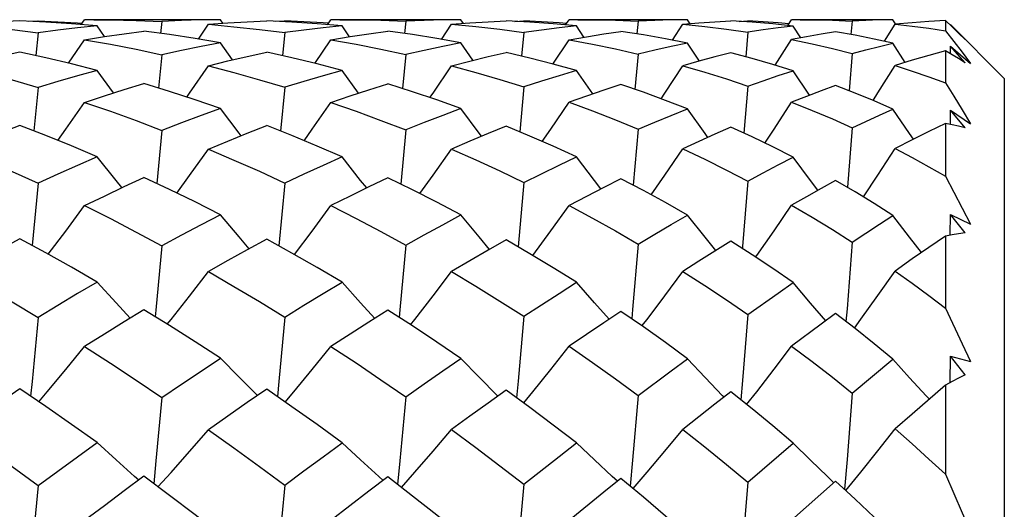
# Model space of a CAD drawing. Units: inches. Extents: x 0.4 to 16.6, y 0.6 to 10.4.
# Drawn here: x 8.2 to 8.4, y 7.6 to 7.7 of the extents above; entities that cross this region are included whole.
import ezdxf

# ---------------------------------------------------------------- set-up
doc = ezdxf.new("R2010")
doc.units = ezdxf.units.IN
doc.header["$LTSCALE"] = 0.935
doc.header["$MEASUREMENT"] = 0
doc.layers.get('0').update_dxf_attribs({"linetype": 'CONTINUOUS'})

msp = doc.modelspace()

# ---------------------------------------------------------------- linework, layer by layer
at = {"color": 7, "linetype": 'CONTINUOUS'}
for p, q in [((8.233, 7.67604), (8.23483, 7.67613)), ((8.23483, 7.67613), (8.23481, 7.67596)), ((8.24351, 7.67537), (8.24418, 7.67634)), ((8.26965, 7.67635), (8.24418, 7.67634)), ((8.2597, 7.67602), (8.25944, 7.67361)), ((8.27147, 7.67634), (8.26756, 7.67629)), ((8.27195, 7.67563), (8.27147, 7.67634)), ((8.28255, 7.67604), (8.28437, 7.67613)), ((8.28437, 7.67613), (8.28435, 7.67595)), ((8.29298, 7.67535), (8.29365, 7.67634)), ((8.31799, 7.67635), (8.29365, 7.67634)), ((8.30866, 7.67603), (8.3084, 7.67357)), ((8.32026, 7.67561), (8.31976, 7.67634)), ((8.33059, 7.67602), (8.33238, 7.67612)), ((8.33238, 7.67612), (8.33236, 7.67593)), ((8.34076, 7.67529), (8.34146, 7.67634)), ((8.36351, 7.67635), (8.34146, 7.67634)), ((8.35534, 7.67605), (8.35509, 7.6735)), ((8.36575, 7.67555), (8.36523, 7.67634)), ((8.37565, 7.67599), (8.37739, 7.67609)), ((8.37739, 7.67609), (8.37737, 7.67589)), ((8.38542, 7.67519), (8.38616, 7.67634)), ((8.40484, 7.67635), (8.38616, 7.67634)), ((8.39834, 7.67608), (8.39808, 7.67337)), ((8.40701, 7.67549), (8.40648, 7.67634)), ((8.41706, 7.67617), (8.41706, 7.67414)), ((8.24276, 7.67571), (8.2437, 7.67564)), ((8.2482, 7.67297), (8.24672, 7.6751)), ((8.26702, 7.67246), (8.26903, 7.67542)), ((8.29316, 7.67563), (8.29206, 7.67571)), ((8.29735, 7.67293), (8.29587, 7.6751)), ((8.31583, 7.67239), (8.31785, 7.67542)), ((8.34443, 7.67285), (8.34294, 7.67509)), ((8.36223, 7.67225), (8.36428, 7.67543)), ((8.388, 7.6727), (8.38647, 7.67508)), ((8.40479, 7.67201), (8.40692, 7.67544)), ((8.42887, 7.66454), (8.41805, 7.67536)), ((8.41805, 7.67524), (8.41805, 7.67536)), ((8.23483, 7.67374), (8.23436, 7.66915)), ((8.24097, 7.66761), (8.24418, 7.67233)), ((8.28437, 7.67375), (8.2839, 7.66913)), ((8.29044, 7.66756), (8.29365, 7.67233)), ((8.33238, 7.67379), (8.33192, 7.66904)), ((8.33823, 7.66744), (8.34146, 7.67234)), ((8.37739, 7.67386), (8.37693, 7.66889)), ((8.38288, 7.6672), (8.38616, 7.67235)), ((8.27387, 7.66828), (8.27147, 7.67169)), ((8.32217, 7.6682), (8.31976, 7.67168)), ((8.36766, 7.66805), (8.36523, 7.67167)), ((8.40896, 7.66777), (8.40648, 7.67164)), ((8.41706, 7.67009), (8.41706, 7.66368)), ((8.41805, 7.67104), (8.42208, 7.66759)), ((8.42102, 7.66771), (8.41805, 7.67104)), ((8.41805, 7.66952), (8.41805, 7.67104)), ((8.2597, 7.66931), (8.25904, 7.6626)), ((8.30866, 7.66935), (8.30801, 7.66253)), ((8.35534, 7.66944), (8.3547, 7.66237)), ((8.39834, 7.66959), (8.3977, 7.66209)), ((8.42042, 7.66981), (8.42208, 7.66759)), ((8.25, 7.66165), (8.24672, 7.66615)), ((8.29915, 7.66159), (8.29587, 7.66614)), ((8.34622, 7.66145), (8.34294, 7.66612)), ((8.38978, 7.66121), (8.38647, 7.66609)), ((8.42887, 7.66454), (8.42887, 7.1173)), ((8.23483, 7.66275), (8.23399, 7.65402)), ((8.28437, 7.66278), (8.28354, 7.65397)), ((8.33238, 7.66287), (8.33155, 7.65384)), ((8.37739, 7.66303), (8.37657, 7.65358)), ((8.41804, 7.65532), (8.41805, 7.6582)), ((8.41805, 7.6582), (8.42208, 7.65546)), ((8.42102, 7.65463), (8.41805, 7.6582)), ((8.30866, 7.65421), (8.30766, 7.64333)), ((8.35534, 7.65437), (8.35436, 7.6431)), ((8.39834, 7.65464), (8.39737, 7.6427)), ((8.41706, 7.65553), (8.41706, 7.64493)), ((8.2597, 7.65414), (8.25869, 7.64344)), ((8.23483, 7.64351), (8.23366, 7.63099)), ((8.28437, 7.64355), (8.28321, 7.63093)), ((8.33238, 7.64368), (8.33123, 7.63074)), ((8.41803, 7.63309), (8.41805, 7.63725)), ((8.41805, 7.63725), (8.42208, 7.63529)), ((8.42102, 7.63354), (8.41805, 7.63725)), ((8.41706, 7.63292), (8.41706, 7.61847)), ((8.41803, 7.6035), (8.41805, 7.60881)), ((8.41805, 7.60881), (8.42208, 7.6077)), ((8.42102, 7.60507), (8.41805, 7.60881)), ((8.39834, 7.60139), (8.40648, 7.60821)), ((8.41706, 7.60297), (8.41036, 7.59718)), ((8.41706, 7.60297), (8.41706, 7.58509)), ((8.41036, 7.59718), (8.40692, 7.5942)), ((8.37739, 7.58349), (8.38647, 7.59131)), ((8.33238, 7.58308), (8.33123, 7.5704)), ((8.39499, 7.58374), (8.38616, 7.57591)), ((8.39727, 7.58164), (8.39499, 7.58374))]:
    msp.add_line(p, q, dxfattribs=at)
for points in [[(8.23118, 7.67613), (8.22721, 7.67595), (8.22325, 7.67571)], [(8.24672, 7.6751), (8.24155, 7.67554), (8.23636, 7.67588), (8.23118, 7.67613)], [(8.23483, 7.67613), (8.2388, 7.67595), (8.24276, 7.67571)], [(8.24601, 7.67635), (8.24936, 7.67633), (8.25453, 7.67622), (8.2597, 7.67602)], [(8.26756, 7.67629), (8.26363, 7.67618), (8.2597, 7.67602)], [(8.26903, 7.67542), (8.27295, 7.67571), (8.27685, 7.67595), (8.28074, 7.67613)], [(8.29587, 7.6751), (8.29086, 7.67553), (8.28582, 7.67588), (8.28074, 7.67613)], [(8.29206, 7.67571), (8.28822, 7.67595), (8.28437, 7.67613)], [(8.29546, 7.67635), (8.29869, 7.67633), (8.30369, 7.67623), (8.30866, 7.67603)], [(8.31976, 7.67634), (8.31609, 7.67629), (8.31239, 7.67619), (8.30866, 7.67603)], [(8.31785, 7.67542), (8.32154, 7.6757), (8.3252, 7.67594), (8.32883, 7.67612)], [(8.34294, 7.67509), (8.33829, 7.67552), (8.33359, 7.67586), (8.32883, 7.67612)], [(8.34095, 7.67558), (8.33945, 7.67571), (8.33593, 7.67594), (8.33238, 7.67612)], [(8.34322, 7.67635), (8.34614, 7.67633), (8.35077, 7.67623), (8.35534, 7.67605)], [(8.36523, 7.67634), (8.36197, 7.67629), (8.35867, 7.6762), (8.35534, 7.67605)], [(8.36428, 7.67543), (8.36754, 7.6757), (8.37077, 7.67592), (8.37397, 7.6761)], [(8.38647, 7.67508), (8.38237, 7.6755), (8.37821, 7.67584), (8.37397, 7.6761)], [(8.38562, 7.67551), (8.38348, 7.6757), (8.38045, 7.67592), (8.37739, 7.67609)], [(8.38786, 7.67635), (8.39028, 7.67634), (8.39434, 7.67625), (8.39834, 7.67608)], [(8.40648, 7.67634), (8.40381, 7.6763), (8.40109, 7.67621), (8.39834, 7.67608)], [(8.41706, 7.67617), (8.41374, 7.67599), (8.41036, 7.67575), (8.40692, 7.67544)], [(8.42102, 7.67238), (8.4197, 7.67367), (8.41838, 7.67493), (8.41706, 7.67617)], [(8.21929, 7.67542), (8.22446, 7.67495), (8.22964, 7.67439), (8.23483, 7.67374)], [(8.24672, 7.6751), (8.24276, 7.6747), (8.2388, 7.67425), (8.23483, 7.67374)], [(8.24418, 7.67233), (8.24814, 7.67296), (8.2521, 7.67354), (8.25605, 7.67407)], [(8.27147, 7.67169), (8.26635, 7.67257), (8.26121, 7.67337), (8.25605, 7.67407)], [(8.26903, 7.67542), (8.27416, 7.67495), (8.27928, 7.6744), (8.28437, 7.67375)], [(8.29587, 7.6751), (8.29206, 7.6747), (8.28822, 7.67425), (8.28437, 7.67375)], [(8.29365, 7.67233), (8.29748, 7.67296), (8.30128, 7.67353), (8.30507, 7.67405)], [(8.31976, 7.67168), (8.31491, 7.67256), (8.31001, 7.67335), (8.30507, 7.67405)], [(8.31785, 7.67542), (8.32274, 7.67496), (8.32758, 7.67442), (8.33238, 7.67379)], [(8.34294, 7.67509), (8.33945, 7.67471), (8.33593, 7.67427), (8.33238, 7.67379)], [(8.34146, 7.67234), (8.34495, 7.67294), (8.34842, 7.67349), (8.35185, 7.674)], [(8.36523, 7.67167), (8.36084, 7.67253), (8.35638, 7.6733), (8.35185, 7.674)], [(8.36428, 7.67543), (8.36871, 7.67499), (8.37308, 7.67446), (8.37739, 7.67386)], [(8.38647, 7.67508), (8.38348, 7.67472), (8.38045, 7.67431), (8.37739, 7.67386)], [(8.40692, 7.67544), (8.41035, 7.67506), (8.41373, 7.67463), (8.41706, 7.67414)], [(8.41706, 7.67414), (8.41874, 7.67199), (8.42042, 7.66981)], [(8.24418, 7.67233), (8.24936, 7.67141), (8.25453, 7.67041), (8.2597, 7.66931)], [(8.29365, 7.67233), (8.29869, 7.67142), (8.30369, 7.67043), (8.30866, 7.66935)], [(8.34146, 7.67234), (8.34614, 7.67145), (8.35077, 7.67049), (8.35534, 7.66944)], [(8.39499, 7.67391), (8.39208, 7.67343), (8.38914, 7.67291), (8.38616, 7.67235)], [(8.38616, 7.67235), (8.39028, 7.67151), (8.39434, 7.67059), (8.39834, 7.66959)], [(8.40648, 7.67164), (8.40273, 7.67247), (8.3989, 7.67323), (8.39499, 7.67391)], [(8.27147, 7.67169), (8.26756, 7.67095), (8.26363, 7.67016), (8.2597, 7.66931)], [(8.31976, 7.67168), (8.31609, 7.67096), (8.31239, 7.67018), (8.30866, 7.66935)], [(8.36523, 7.67167), (8.36197, 7.67097), (8.35867, 7.67023), (8.35534, 7.66944)], [(8.39834, 7.66959), (8.40109, 7.67032), (8.40381, 7.671), (8.40648, 7.67164)], [(8.41706, 7.67009), (8.41374, 7.66918), (8.41036, 7.6682), (8.40692, 7.66715)], [(8.42102, 7.66771), (8.4197, 7.66853), (8.41838, 7.66932), (8.41706, 7.67009)], [(8.23118, 7.66986), (8.22721, 7.66899), (8.22325, 7.66807), (8.21929, 7.66709)], [(8.24672, 7.66615), (8.24155, 7.66747), (8.23636, 7.66871), (8.23118, 7.66986)], [(8.26903, 7.66709), (8.27295, 7.66806), (8.27685, 7.66898), (8.28074, 7.66984)], [(8.29587, 7.66614), (8.29086, 7.66746), (8.28582, 7.66869), (8.28074, 7.66984)], [(8.31785, 7.6671), (8.32154, 7.66805), (8.3252, 7.66894), (8.32883, 7.66978)], [(8.34294, 7.66612), (8.33829, 7.66743), (8.33359, 7.66865), (8.32883, 7.66978)], [(8.37397, 7.66967), (8.37077, 7.66887), (8.36754, 7.66802), (8.36428, 7.66712)], [(8.38647, 7.66609), (8.38237, 7.66736), (8.37821, 7.66855), (8.37397, 7.66967)], [(8.21929, 7.66709), (8.22446, 7.66574), (8.22964, 7.66429), (8.23483, 7.66275)], [(8.24672, 7.66615), (8.24276, 7.66507), (8.2388, 7.66394), (8.23483, 7.66275)], [(8.2647, 7.66079), (8.26526, 7.66159), (8.26903, 7.66709)], [(8.26903, 7.66709), (8.27416, 7.66574), (8.27928, 7.66431), (8.28437, 7.66278)], [(8.29587, 7.66614), (8.29206, 7.66507), (8.28822, 7.66395), (8.28437, 7.66278)], [(8.31352, 7.6607), (8.31414, 7.6616), (8.31785, 7.6671)], [(8.31785, 7.6671), (8.32274, 7.66577), (8.32758, 7.66436), (8.33238, 7.66287)], [(8.34294, 7.66612), (8.33945, 7.66509), (8.33593, 7.664), (8.33238, 7.66287)], [(8.35993, 7.66049), (8.36068, 7.66161), (8.36428, 7.66712)], [(8.36428, 7.66712), (8.36871, 7.66583), (8.37308, 7.66447), (8.37739, 7.66303)], [(8.37739, 7.66303), (8.38045, 7.6641), (8.38348, 7.66512), (8.38647, 7.66609)], [(8.40251, 7.66014), (8.40347, 7.66164), (8.40692, 7.66715)], [(8.40692, 7.66715), (8.41035, 7.66605), (8.41373, 7.66489), (8.41706, 7.66368)], [(8.24418, 7.65976), (8.24814, 7.66106), (8.2521, 7.66231), (8.25605, 7.66351)], [(8.27147, 7.6585), (8.26635, 7.66026), (8.26121, 7.66193), (8.25605, 7.66351)], [(8.29365, 7.65976), (8.29748, 7.66105), (8.30128, 7.66228), (8.30507, 7.66346)], [(8.31976, 7.65849), (8.31491, 7.66023), (8.31001, 7.66189), (8.30507, 7.66346)], [(8.35185, 7.66335), (8.34842, 7.66221), (8.34495, 7.66102), (8.34146, 7.65978)], [(8.36523, 7.65846), (8.36084, 7.66016), (8.35638, 7.66179), (8.35185, 7.66335)], [(8.39499, 7.66314), (8.39208, 7.66207), (8.38914, 7.66096), (8.38616, 7.65981)], [(8.40648, 7.65841), (8.40273, 7.66005), (8.3989, 7.66163), (8.39499, 7.66314)], [(8.41706, 7.66368), (8.41874, 7.66097), (8.42042, 7.65823), (8.42208, 7.65546)], [(8.23881, 7.65211), (8.2404, 7.65435), (8.24418, 7.65976)], [(8.24418, 7.65976), (8.24936, 7.65797), (8.25453, 7.6561), (8.2597, 7.65414)], [(8.27147, 7.6585), (8.26756, 7.6571), (8.26363, 7.65565), (8.2597, 7.65414)], [(8.27559, 7.65306), (8.27522, 7.65354), (8.27147, 7.6585)], [(8.28828, 7.65205), (8.2899, 7.65435), (8.29365, 7.65976)], [(8.29365, 7.65976), (8.29869, 7.65799), (8.30369, 7.65614), (8.30866, 7.65421)], [(8.31976, 7.65849), (8.31609, 7.65712), (8.31239, 7.65569), (8.30866, 7.65421)], [(8.32388, 7.65295), (8.32343, 7.65354), (8.31976, 7.65849)], [(8.33609, 7.65189), (8.33779, 7.65436), (8.34146, 7.65978)], [(8.34146, 7.65978), (8.34614, 7.65805), (8.35077, 7.65624), (8.35534, 7.65437)], [(8.35534, 7.65437), (8.35867, 7.65578), (8.36197, 7.65714), (8.36523, 7.65846)], [(8.36936, 7.65273), (8.36877, 7.65353), (8.36523, 7.65846)], [(8.38077, 7.65159), (8.38262, 7.65439), (8.38616, 7.65981)], [(8.38616, 7.65981), (8.39028, 7.65815), (8.39434, 7.65643), (8.39834, 7.65464)], [(8.39834, 7.65464), (8.40109, 7.65594), (8.40381, 7.6572), (8.40648, 7.65841)], [(8.41065, 7.65237), (8.40986, 7.65351), (8.40648, 7.65841)], [(8.23118, 7.65511), (8.22721, 7.65358), (8.22325, 7.652), (8.21929, 7.65038)], [(8.24672, 7.64883), (8.24155, 7.65101), (8.23636, 7.6531), (8.23118, 7.65511)], [(8.26903, 7.65038), (8.27295, 7.65199), (8.27685, 7.65356), (8.28074, 7.65508)], [(8.29587, 7.64882), (8.29086, 7.65098), (8.28582, 7.65307), (8.28074, 7.65508)], [(8.32883, 7.65497), (8.3252, 7.6535), (8.32154, 7.65197), (8.31785, 7.65039)], [(8.34294, 7.64879), (8.33829, 7.65093), (8.33359, 7.65299), (8.32883, 7.65497)], [(8.37397, 7.65477), (8.37077, 7.65337), (8.36754, 7.65192), (8.36428, 7.65042)], [(8.38647, 7.64874), (8.38237, 7.65082), (8.37821, 7.65283), (8.37397, 7.65477)], [(8.41706, 7.65553), (8.41374, 7.65391), (8.41036, 7.65222), (8.40692, 7.65047)], [(8.42102, 7.65463), (8.4197, 7.65495), (8.41838, 7.65525), (8.41706, 7.65553)], [(8.21929, 7.65038), (8.22446, 7.64817), (8.22964, 7.64588), (8.23483, 7.64351)], [(8.26267, 7.64155), (8.26526, 7.6451), (8.26903, 7.65038)], [(8.26903, 7.65038), (8.27416, 7.64818), (8.27928, 7.64591), (8.28437, 7.64355)], [(8.31151, 7.64144), (8.31414, 7.64511), (8.31785, 7.65039)], [(8.31785, 7.65039), (8.32274, 7.64823), (8.32758, 7.64599), (8.33238, 7.64368)], [(8.35794, 7.6412), (8.36068, 7.64513), (8.36428, 7.65042)], [(8.36428, 7.65042), (8.36871, 7.64832), (8.37308, 7.64616), (8.37739, 7.64393)], [(8.40056, 7.64078), (8.40347, 7.64517), (8.40692, 7.65047)], [(8.40692, 7.65047), (8.41035, 7.64867), (8.41373, 7.64682), (8.41706, 7.64493)], [(8.24672, 7.64883), (8.24276, 7.64711), (8.2388, 7.64533), (8.23483, 7.64351)], [(8.25168, 7.64264), (8.25049, 7.6441), (8.24672, 7.64883)], [(8.29587, 7.64882), (8.29206, 7.64711), (8.28822, 7.64536), (8.28437, 7.64355)], [(8.30082, 7.64257), (8.29959, 7.64409), (8.29587, 7.64882)], [(8.33238, 7.64368), (8.33593, 7.64543), (8.33945, 7.64714), (8.34294, 7.64879)], [(8.34787, 7.6424), (8.34655, 7.64409), (8.34294, 7.64879)], [(8.37739, 7.64393), (8.38045, 7.64558), (8.38348, 7.64719), (8.38647, 7.64874)], [(8.39142, 7.6421), (8.38993, 7.64407), (8.38647, 7.64874)], [(8.24418, 7.63902), (8.24814, 7.64095), (8.2521, 7.64284), (8.25605, 7.64468)], [(8.27147, 7.63719), (8.26635, 7.63976), (8.26121, 7.64226), (8.25605, 7.64468)], [(8.30507, 7.6446), (8.30128, 7.64279), (8.29748, 7.64093), (8.29365, 7.63903)], [(8.31976, 7.63716), (8.31491, 7.63971), (8.31001, 7.64219), (8.30507, 7.6446)], [(8.35185, 7.64442), (8.34842, 7.64268), (8.34495, 7.64089), (8.34146, 7.63905)], [(8.36523, 7.63712), (8.36084, 7.63962), (8.35638, 7.64205), (8.35185, 7.64442)], [(8.41706, 7.64493), (8.41874, 7.64174), (8.42042, 7.63853), (8.42208, 7.63529)], [(8.37739, 7.64393), (8.3763, 7.63081), (8.37626, 7.63039)], [(8.39499, 7.64409), (8.39208, 7.64247), (8.38914, 7.64081), (8.38616, 7.6391)], [(8.40648, 7.63705), (8.40273, 7.63945), (8.3989, 7.6418), (8.39499, 7.64409)], [(8.23686, 7.62925), (8.2404, 7.63392), (8.24418, 7.63902)], [(8.24418, 7.63902), (8.24936, 7.63642), (8.25453, 7.63373), (8.2597, 7.63097)], [(8.28635, 7.62918), (8.2899, 7.63392), (8.29365, 7.63903)], [(8.29365, 7.63903), (8.29869, 7.63645), (8.30369, 7.6338), (8.30866, 7.63107)], [(8.33419, 7.62901), (8.33779, 7.63394), (8.34146, 7.63905)], [(8.34146, 7.63905), (8.34614, 7.63653), (8.35077, 7.63394), (8.35534, 7.63129)], [(8.3789, 7.62868), (8.37915, 7.62902), (8.38262, 7.63397), (8.38616, 7.6391)], [(8.38616, 7.6391), (8.39028, 7.63668), (8.39434, 7.6342), (8.39834, 7.63167)], [(8.27147, 7.63719), (8.26756, 7.63516), (8.26363, 7.63309), (8.2597, 7.63097)], [(8.27724, 7.63038), (8.27522, 7.63273), (8.27147, 7.63719)], [(8.30866, 7.63107), (8.31239, 7.63315), (8.31609, 7.63518), (8.31976, 7.63716)], [(8.32551, 7.63025), (8.32343, 7.63273), (8.31976, 7.63716)], [(8.35534, 7.63129), (8.35867, 7.63328), (8.36197, 7.63523), (8.36523, 7.63712)], [(8.37097, 7.63002), (8.36877, 7.6327), (8.36523, 7.63712)], [(8.39834, 7.63167), (8.40109, 7.63351), (8.40381, 7.6353), (8.40648, 7.63705)], [(8.41224, 7.62962), (8.40986, 7.63267), (8.40648, 7.63705)], [(8.41706, 7.63292), (8.41374, 7.63065), (8.41036, 7.62831), (8.40692, 7.6259)], [(8.42102, 7.63354), (8.4197, 7.63336), (8.41838, 7.63315), (8.41706, 7.63292)], [(8.23118, 7.63233), (8.22721, 7.63019), (8.22325, 7.62801), (8.21929, 7.62577)], [(8.24672, 7.62368), (8.24155, 7.62664), (8.23636, 7.62952), (8.23118, 7.63233)], [(8.2597, 7.63097), (8.2585, 7.61806), (8.25837, 7.6167)], [(8.28074, 7.63229), (8.27685, 7.63016), (8.27295, 7.62799), (8.26903, 7.62578)], [(8.29587, 7.62366), (8.29086, 7.62661), (8.28582, 7.62948), (8.28074, 7.63229)], [(8.30866, 7.63107), (8.30749, 7.61809), (8.30735, 7.61657)], [(8.32883, 7.63214), (8.3252, 7.63007), (8.32154, 7.62796), (8.31785, 7.6258)], [(8.34294, 7.62363), (8.33829, 7.62653), (8.33359, 7.62937), (8.32883, 7.63214)], [(8.35534, 7.63129), (8.35422, 7.61817), (8.35405, 7.61628)], [(8.37397, 7.63186), (8.37077, 7.62989), (8.36754, 7.62789), (8.36428, 7.62583)], [(8.38647, 7.62356), (8.38237, 7.62638), (8.37821, 7.62915), (8.37397, 7.63186)], [(8.39834, 7.63167), (8.39728, 7.6183), (8.39707, 7.61576)], [(8.21929, 7.62577), (8.22446, 7.62279), (8.22964, 7.61973), (8.23483, 7.61659)], [(8.26078, 7.61522), (8.26155, 7.61617), (8.26526, 7.62088), (8.26903, 7.62578)], [(8.26903, 7.62578), (8.27416, 7.6228), (8.27928, 7.61976), (8.28437, 7.61664)], [(8.30964, 7.6151), (8.31048, 7.61617), (8.31414, 7.6209), (8.31785, 7.6258)], [(8.31785, 7.6258), (8.32274, 7.62287), (8.32758, 7.61987), (8.33238, 7.61681)], [(8.35611, 7.61486), (8.35713, 7.61619), (8.36068, 7.62092), (8.36428, 7.62583)], [(8.36428, 7.62583), (8.36871, 7.62299), (8.37308, 7.6201), (8.37739, 7.61715)], [(8.39878, 7.61444), (8.40007, 7.61622), (8.40347, 7.62097), (8.40692, 7.6259)], [(8.40692, 7.6259), (8.41035, 7.62346), (8.41373, 7.62098), (8.41706, 7.61847)], [(8.24672, 7.62368), (8.24276, 7.62136), (8.2388, 7.619), (8.23483, 7.61659)], [(8.25333, 7.61646), (8.25049, 7.61952), (8.24672, 7.62368)], [(8.28437, 7.61664), (8.28822, 7.61903), (8.29206, 7.62137), (8.29587, 7.62366)], [(8.30246, 7.61638), (8.29959, 7.61951), (8.29587, 7.62366)], [(8.33238, 7.61681), (8.33593, 7.61913), (8.33945, 7.6214), (8.34294, 7.62363)], [(8.34949, 7.61621), (8.34655, 7.6195), (8.34294, 7.62363)], [(8.37739, 7.61715), (8.38348, 7.62147), (8.38647, 7.62356)], [(8.393, 7.6159), (8.38993, 7.61947), (8.38647, 7.62356)], [(8.25605, 7.61813), (8.2521, 7.61571), (8.24814, 7.61325), (8.24418, 7.61074)], [(8.27147, 7.60839), (8.26635, 7.6117), (8.26121, 7.61495), (8.25605, 7.61813)], [(8.28437, 7.61664), (8.28318, 7.60373), (8.28289, 7.60068)], [(8.30507, 7.61802), (8.30128, 7.61565), (8.29748, 7.61322), (8.29365, 7.61075)], [(8.31976, 7.60836), (8.31491, 7.61164), (8.31001, 7.61486), (8.30507, 7.61802)], [(8.33238, 7.61681), (8.33123, 7.6038), (8.33092, 7.60045)], [(8.35185, 7.61778), (8.34842, 7.6155), (8.34495, 7.61316), (8.34146, 7.61078)], [(8.36523, 7.6083), (8.36084, 7.61152), (8.35638, 7.61468), (8.35185, 7.61778)], [(8.37739, 7.61715), (8.3763, 7.60391), (8.37596, 7.60003)], [(8.39499, 7.61736), (8.39208, 7.61523), (8.38616, 7.61084)], [(8.40648, 7.60821), (8.40273, 7.6113), (8.3989, 7.61435), (8.39499, 7.61736)], [(8.41706, 7.61847), (8.42042, 7.6113), (8.42208, 7.6077)], [(8.23483, 7.61659), (8.23363, 7.60371), (8.23334, 7.60075)], [(8.23498, 7.59964), (8.23668, 7.60163), (8.2404, 7.6061), (8.24418, 7.61074)], [(8.24418, 7.61074), (8.24936, 7.6074), (8.25453, 7.60399), (8.2597, 7.60051)], [(8.28448, 7.59958), (8.28621, 7.60163), (8.2899, 7.60611), (8.29365, 7.61075)], [(8.29365, 7.61075), (8.29869, 7.60744), (8.30369, 7.60407), (8.30866, 7.60064)], [(8.33235, 7.59941), (8.33418, 7.60164), (8.33779, 7.60613), (8.34146, 7.61078)], [(8.34146, 7.61078), (8.34614, 7.60754), (8.35077, 7.60425), (8.35534, 7.60091)], [(8.37712, 7.59909), (8.37915, 7.60166), (8.38262, 7.60617), (8.38616, 7.61084)], [(8.38616, 7.61084), (8.39028, 7.60774), (8.39434, 7.60458), (8.39834, 7.60139)], [(8.2597, 7.60051), (8.26363, 7.60318), (8.26756, 7.6058), (8.27147, 7.60839)], [(8.2789, 7.6009), (8.27522, 7.60457), (8.27147, 7.60839)], [(8.30866, 7.60064), (8.31239, 7.60326), (8.31609, 7.60583), (8.31976, 7.60836)], [(8.32716, 7.60078), (8.32705, 7.60089), (8.32343, 7.60456), (8.31976, 7.60836)], [(8.35534, 7.60091), (8.36197, 7.60588), (8.36523, 7.6083)], [(8.37258, 7.60055), (8.37227, 7.60087), (8.36877, 7.60453), (8.36523, 7.6083)], [(8.41382, 7.60018), (8.41319, 7.60085), (8.40986, 7.60448), (8.40648, 7.60821)], [(8.42102, 7.60507), (8.4197, 7.60439), (8.41838, 7.60369), (8.41706, 7.60297)], [(8.23118, 7.60222), (8.22721, 7.59953), (8.22325, 7.5968), (8.21929, 7.59404)], [(8.24672, 7.59145), (8.24155, 7.59511), (8.23636, 7.5987), (8.23118, 7.60222)], [(8.28074, 7.60216), (8.27685, 7.5995), (8.27295, 7.59679), (8.26903, 7.59404)], [(8.29587, 7.59143), (8.29086, 7.59507), (8.28582, 7.59865), (8.28074, 7.60216)], [(8.32883, 7.60198), (8.3252, 7.59939), (8.32154, 7.59675), (8.31785, 7.59406)], [(8.34294, 7.59139), (8.33829, 7.59497), (8.33359, 7.5985), (8.32883, 7.60198)], [(8.35534, 7.60091), (8.35422, 7.5879), (8.35375, 7.58269)], [(8.37397, 7.60162), (8.37077, 7.59916), (8.36428, 7.59411)], [(8.38647, 7.59131), (8.38237, 7.59479), (8.37821, 7.59823), (8.37397, 7.60162)], [(8.39834, 7.60139), (8.39728, 7.58806), (8.39678, 7.58209)], [(8.2597, 7.60051), (8.2585, 7.58776), (8.25805, 7.58319)], [(8.30866, 7.60064), (8.30749, 7.58781), (8.30703, 7.58303)], [(8.21929, 7.59404), (8.22446, 7.59036), (8.22964, 7.58662), (8.23483, 7.58281)], [(8.2589, 7.58256), (8.26155, 7.58548), (8.26526, 7.58968), (8.26903, 7.59404)], [(8.26903, 7.59404), (8.27416, 7.59038), (8.27928, 7.58666), (8.28437, 7.58288)], [(8.30778, 7.58245), (8.31048, 7.58549), (8.31414, 7.5897), (8.31785, 7.59406)], [(8.31785, 7.59406), (8.32274, 7.59046), (8.32758, 7.58679), (8.33238, 7.58308)], [(8.35431, 7.58222), (8.35713, 7.5855), (8.36068, 7.58973), (8.36428, 7.59411)], [(8.36428, 7.59411), (8.36871, 7.59061), (8.37308, 7.58707), (8.37739, 7.58349)], [(8.39704, 7.58183), (8.40007, 7.58554), (8.40347, 7.58979), (8.40692, 7.5942)], [(8.40692, 7.5942), (8.41035, 7.59119), (8.41373, 7.58815), (8.41706, 7.58509)], [(8.23483, 7.58281), (8.2388, 7.58573), (8.24276, 7.58861), (8.24672, 7.59145)], [(8.25504, 7.58393), (8.25421, 7.58467), (8.25049, 7.588), (8.24672, 7.59145)], [(8.28437, 7.58288), (8.28822, 7.58577), (8.29206, 7.58862), (8.29587, 7.59143)], [(8.30416, 7.58386), (8.30326, 7.58466), (8.29959, 7.58799), (8.29587, 7.59143)], [(8.33238, 7.58308), (8.33945, 7.58866), (8.34294, 7.59139)], [(8.35116, 7.5837), (8.35012, 7.58465), (8.34655, 7.58797), (8.34294, 7.59139)], [(8.39466, 7.58339), (8.39335, 7.58464), (8.38993, 7.58793), (8.38647, 7.59131)], [(8.41706, 7.58509), (8.42042, 7.57738), (8.42208, 7.57352)], [(8.25605, 7.58468), (8.2521, 7.58175), (8.24814, 7.57879), (8.24418, 7.57579)], [(8.27147, 7.57298), (8.26635, 7.57693), (8.26121, 7.58083), (8.25605, 7.58468)], [(8.30507, 7.58455), (8.30128, 7.58167), (8.29365, 7.5758)], [(8.31976, 7.57295), (8.31491, 7.57686), (8.31001, 7.58073), (8.30507, 7.58455)], [(8.35185, 7.58426), (8.34842, 7.58149), (8.34146, 7.57584)], [(8.3624, 7.57536), (8.36084, 7.57671), (8.35638, 7.58051), (8.35185, 7.58426)], [(8.37739, 7.58349), (8.3763, 7.57053), (8.37572, 7.5641)], [(8.23483, 7.58281), (8.23363, 7.5703), (8.23302, 7.56428)], [(8.28437, 7.58288), (8.28318, 7.57033), (8.28258, 7.56423)], [(8.40648, 7.57277), (8.40273, 7.57646), (8.3989, 7.58011), (8.39727, 7.58164)]]:
    msp.add_lwpolyline(points, dxfattribs=at)

doc.saveas('drawing.dxf')
